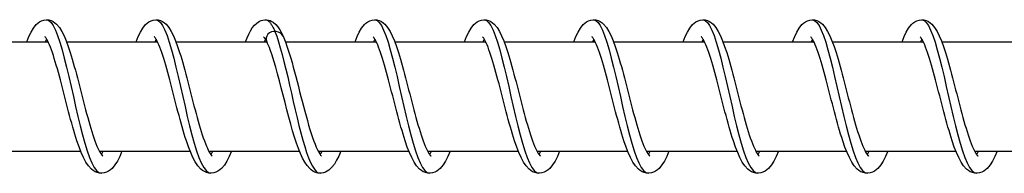
# Model space of a CAD drawing. Units: millimetres. Extents: x -10101 to 9324, y 0 to 6050.
# Drawn here: x -5525 to -5435, y 4043 to 4057 of the extents above; entities that cross this region are included whole.
import ezdxf

# ---------------------------------------------------------------- set-up
doc = ezdxf.new("R2010")
doc.units = ezdxf.units.MM
doc.header["$LTSCALE"] = 100
doc.layers.add('SW_Toestellen', color=2, linetype='Continuous')

msp = doc.modelspace()

# ---------------------------------------------------------------- linework, layer by layer
at = {"layer": 'SW_Toestellen'}
for p, q in [((-5530.936, 4055), (-5522.628, 4055)), ((-5522.749, 4055.224), (-5522.871, 4055)), ((-5520.936, 4055), (-5512.629, 4055)), ((-5512.75, 4055.224), (-5512.871, 4055)), ((-5510.937, 4055), (-5502.629, 4055)), ((-5502.751, 4055.223), (-5502.872, 4055)), ((-5500.937, 4055), (-5492.629, 4055)), ((-5492.75, 4055.224), (-5492.872, 4055)), ((-5490.937, 4055), (-5482.63, 4055)), ((-5482.751, 4055.224), (-5482.872, 4055)), ((-5480.938, 4055), (-5472.63, 4055)), ((-5472.751, 4055.224), (-5472.873, 4055)), ((-5470.938, 4055), (-5462.631, 4055)), ((-5462.752, 4055.224), (-5462.873, 4055)), ((-5460.939, 4055), (-5452.631, 4055)), ((-5452.752, 4055.224), (-5452.874, 4055)), ((-5450.939, 4055), (-5442.631, 4055)), ((-5442.752, 4055.224), (-5442.874, 4055)), ((-5440.939, 4055), (-5432.632, 4055)), ((-5527.924, 4045), (-5519.633, 4045)), ((-5517.925, 4045), (-5509.634, 4045)), ((-5507.925, 4045), (-5499.634, 4045)), ((-5497.926, 4045), (-5489.635, 4045)), ((-5487.926, 4045), (-5479.635, 4045)), ((-5477.926, 4045), (-5469.635, 4045)), ((-5467.927, 4045), (-5459.636, 4045)), ((-5457.927, 4045), (-5449.636, 4045)), ((-5447.928, 4045), (-5439.636, 4045)), ((-5437.928, 4045), (-5429.637, 4045))]:
    msp.add_line(p, q, dxfattribs=at)
at = {"layer": 'SW_Toestellen', "flags": 128}
for points in [[(-5524.563, 4055), (-5524.37, 4055.468), (-5524.171, 4055.879), (-5523.957, 4056.243), (-5523.707, 4056.554), (-5523.561, 4056.688), (-5523.397, 4056.805), (-5523.211, 4056.903), (-5523.004, 4056.97), (-5522.784, 4056.999), (-5522.563, 4056.984), (-5522.351, 4056.928), (-5522.157, 4056.839), (-5521.987, 4056.725), (-5521.838, 4056.594), (-5521.582, 4056.292), (-5521.362, 4055.942), (-5521.161, 4055.54), (-5520.968, 4055.081), (-5520.778, 4054.566), (-5520.591, 4054), (-5520.499, 4053.701), (-5520.406, 4053.39), (-5520.313, 4053.068), (-5520.22, 4052.736), (-5520.127, 4052.395), (-5520.034, 4052.048), (-5519.941, 4051.695), (-5519.848, 4051.338), (-5519.754, 4050.977), (-5519.661, 4050.612), (-5519.567, 4050.245), (-5519.472, 4049.878), (-5519.378, 4049.514), (-5519.284, 4049.152), (-5519.19, 4048.794), (-5519.095, 4048.44), (-5519, 4048.092), (-5518.905, 4047.752), (-5518.81, 4047.423), (-5518.715, 4047.104), (-5518.62, 4046.796), (-5518.525, 4046.5), (-5518.43, 4046.22), (-5518.336, 4045.956), (-5518.244, 4045.71), (-5518.151, 4045.483), (-5518.06, 4045.276), (-5517.972, 4045.092), (-5517.888, 4044.932), (-5517.809, 4044.8), (-5517.739, 4044.697), (-5517.681, 4044.624), (-5517.641, 4044.583), (-5517.626, 4044.571)], [(-5522.749, 4057), (-5522.549, 4056.94), (-5522.349, 4056.761), (-5522.148, 4056.467), (-5521.947, 4056.062), (-5521.745, 4055.553), (-5521.543, 4054.95), (-5521.34, 4054.261), (-5521.136, 4053.5), (-5520.931, 4052.679), (-5520.725, 4051.812), (-5520.518, 4050.914), (-5520.311, 4050), (-5520.102, 4049.086), (-5519.892, 4048.188), (-5519.681, 4047.321), (-5519.469, 4046.5), (-5519.256, 4045.739), (-5519.043, 4045.05), (-5518.828, 4044.447), (-5518.613, 4043.938), (-5518.398, 4043.533), (-5518.182, 4043.239), (-5517.966, 4043.06), (-5517.75, 4043)], [(-5514.563, 4055), (-5514.371, 4055.468), (-5514.171, 4055.879), (-5513.957, 4056.243), (-5513.707, 4056.554), (-5513.562, 4056.688), (-5513.398, 4056.805), (-5513.212, 4056.903), (-5513.005, 4056.97), (-5512.785, 4056.999), (-5512.563, 4056.984), (-5512.351, 4056.928), (-5512.158, 4056.839), (-5511.988, 4056.725), (-5511.838, 4056.594), (-5511.582, 4056.292), (-5511.363, 4055.942), (-5511.162, 4055.54), (-5510.968, 4055.081), (-5510.779, 4054.566), (-5510.592, 4054), (-5510.499, 4053.701), (-5510.407, 4053.39), (-5510.314, 4053.068), (-5510.221, 4052.736), (-5510.128, 4052.395), (-5510.034, 4052.048), (-5509.941, 4051.695), (-5509.848, 4051.338), (-5509.755, 4050.977), (-5509.661, 4050.612), (-5509.567, 4050.245), (-5509.473, 4049.878), (-5509.379, 4049.514), (-5509.284, 4049.152), (-5509.19, 4048.794), (-5509.095, 4048.44), (-5509, 4048.092), (-5508.905, 4047.752), (-5508.81, 4047.423), (-5508.715, 4047.104), (-5508.62, 4046.796), (-5508.525, 4046.5), (-5508.431, 4046.22), (-5508.337, 4045.956), (-5508.244, 4045.71), (-5508.151, 4045.483), (-5508.06, 4045.276), (-5507.972, 4045.092), (-5507.888, 4044.932), (-5507.81, 4044.8), (-5507.739, 4044.697), (-5507.681, 4044.624), (-5507.641, 4044.583), (-5507.626, 4044.571)], [(-5512.75, 4057), (-5512.549, 4056.94), (-5512.349, 4056.761), (-5512.148, 4056.467), (-5511.947, 4056.062), (-5511.745, 4055.553), (-5511.543, 4054.95), (-5511.34, 4054.261), (-5511.136, 4053.5), (-5510.931, 4052.679), (-5510.726, 4051.812), (-5510.519, 4050.914), (-5510.311, 4050), (-5510.102, 4049.086), (-5509.892, 4048.188), (-5509.681, 4047.321), (-5509.469, 4046.5), (-5509.257, 4045.739), (-5509.043, 4045.05), (-5508.829, 4044.447), (-5508.614, 4043.938), (-5508.398, 4043.533), (-5508.182, 4043.239), (-5507.966, 4043.06), (-5507.75, 4043)], [(-5504.563, 4055), (-5504.418, 4055.359), (-5504.269, 4055.686), (-5504.115, 4055.982), (-5503.951, 4056.252), (-5503.766, 4056.492), (-5503.549, 4056.699), (-5503.29, 4056.867), (-5503.14, 4056.931), (-5502.98, 4056.976), (-5502.814, 4056.998), (-5502.646, 4056.995), (-5502.48, 4056.967), (-5502.323, 4056.917), (-5502.176, 4056.849), (-5502.044, 4056.767), (-5501.814, 4056.57), (-5501.62, 4056.343), (-5501.448, 4056.088), (-5501.29, 4055.805), (-5501.14, 4055.491)], [(-5502.75, 4057), (-5502.714, 4056.998), (-5502.679, 4056.992), (-5502.643, 4056.983), (-5502.607, 4056.97), (-5502.572, 4056.952), (-5502.536, 4056.931), (-5502.5, 4056.907), (-5502.464, 4056.878), (-5502.429, 4056.846), (-5502.393, 4056.81), (-5502.357, 4056.771), (-5502.321, 4056.727), (-5502.286, 4056.68), (-5502.25, 4056.63), (-5502.214, 4056.576), (-5502.178, 4056.518), (-5502.142, 4056.456), (-5502.107, 4056.392), (-5502.071, 4056.323), (-5502.035, 4056.251), (-5501.999, 4056.176), (-5501.963, 4056.098), (-5501.927, 4056.016), (-5501.891, 4055.931)], [(-5494.564, 4055), (-5494.371, 4055.467), (-5494.172, 4055.879), (-5493.958, 4056.243), (-5493.708, 4056.555), (-5493.562, 4056.689), (-5493.398, 4056.806), (-5493.213, 4056.903), (-5493.005, 4056.97), (-5492.786, 4056.999), (-5492.564, 4056.984), (-5492.352, 4056.928), (-5492.158, 4056.839), (-5491.989, 4056.725), (-5491.839, 4056.594), (-5491.583, 4056.292), (-5491.363, 4055.942), (-5491.163, 4055.54), (-5490.969, 4055.081), (-5490.779, 4054.566), (-5490.593, 4054), (-5490.5, 4053.701), (-5490.407, 4053.39), (-5490.314, 4053.068), (-5490.221, 4052.736), (-5490.128, 4052.395), (-5490.035, 4052.048), (-5489.942, 4051.695), (-5489.849, 4051.338), (-5489.756, 4050.977), (-5489.662, 4050.612), (-5489.568, 4050.245), (-5489.473, 4049.878), (-5489.379, 4049.514), (-5489.285, 4049.152), (-5489.191, 4048.794), (-5489.096, 4048.44), (-5489.001, 4048.092), (-5488.906, 4047.752), (-5488.811, 4047.423), (-5488.716, 4047.104), (-5488.621, 4046.796), (-5488.526, 4046.5), (-5488.432, 4046.22), (-5488.338, 4045.956), (-5488.245, 4045.71), (-5488.152, 4045.483), (-5488.061, 4045.276), (-5487.973, 4045.092), (-5487.889, 4044.932), (-5487.811, 4044.8), (-5487.74, 4044.697), (-5487.682, 4044.624), (-5487.642, 4044.583), (-5487.627, 4044.571)], [(-5492.751, 4057), (-5492.55, 4056.94), (-5492.35, 4056.761), (-5492.149, 4056.467), (-5491.948, 4056.062), (-5491.746, 4055.553), (-5491.544, 4054.95), (-5491.341, 4054.261), (-5491.137, 4053.5), (-5490.932, 4052.679), (-5490.726, 4051.812), (-5490.52, 4050.914), (-5490.312, 4050), (-5490.103, 4049.086), (-5489.893, 4048.188), (-5489.682, 4047.321), (-5489.47, 4046.5), (-5489.257, 4045.739), (-5489.044, 4045.05), (-5488.83, 4044.447), (-5488.615, 4043.938), (-5488.399, 4043.533), (-5488.183, 4043.239), (-5487.967, 4043.06), (-5487.751, 4043)], [(-5484.564, 4055), (-5484.372, 4055.468), (-5484.172, 4055.879), (-5483.958, 4056.243), (-5483.709, 4056.554), (-5483.563, 4056.688), (-5483.399, 4056.805), (-5483.213, 4056.903), (-5483.006, 4056.97), (-5482.786, 4056.999), (-5482.564, 4056.984), (-5482.352, 4056.928), (-5482.159, 4056.839), (-5481.989, 4056.725), (-5481.839, 4056.594), (-5481.584, 4056.292), (-5481.364, 4055.942), (-5481.163, 4055.54), (-5480.969, 4055.081), (-5480.78, 4054.566), (-5480.593, 4054), (-5480.5, 4053.701), (-5480.408, 4053.39), (-5480.315, 4053.068), (-5480.222, 4052.736), (-5480.129, 4052.395), (-5480.035, 4052.048), (-5479.942, 4051.695), (-5479.849, 4051.338), (-5479.756, 4050.977), (-5479.662, 4050.612), (-5479.568, 4050.245), (-5479.474, 4049.878), (-5479.38, 4049.514), (-5479.286, 4049.152), (-5479.191, 4048.794), (-5479.096, 4048.44), (-5479.001, 4048.092), (-5478.906, 4047.752), (-5478.811, 4047.423), (-5478.717, 4047.104), (-5478.622, 4046.796), (-5478.526, 4046.5), (-5478.432, 4046.22), (-5478.338, 4045.956), (-5478.245, 4045.71), (-5478.153, 4045.483), (-5478.062, 4045.276), (-5477.973, 4045.092), (-5477.89, 4044.932), (-5477.811, 4044.8), (-5477.741, 4044.697), (-5477.683, 4044.624), (-5477.642, 4044.583), (-5477.627, 4044.571)], [(-5482.751, 4057), (-5482.551, 4056.94), (-5482.35, 4056.761), (-5482.149, 4056.467), (-5481.948, 4056.062), (-5481.747, 4055.553), (-5481.544, 4054.95), (-5481.341, 4054.261), (-5481.137, 4053.5), (-5480.933, 4052.679), (-5480.727, 4051.812), (-5480.52, 4050.914), (-5480.312, 4050), (-5480.103, 4049.086), (-5479.893, 4048.188), (-5479.683, 4047.321), (-5479.471, 4046.5), (-5479.258, 4045.739), (-5479.044, 4045.05), (-5478.83, 4044.447), (-5478.615, 4043.938), (-5478.4, 4043.533), (-5478.184, 4043.239), (-5477.967, 4043.06), (-5477.751, 4043)], [(-5474.565, 4055), (-5474.372, 4055.468), (-5474.172, 4055.879), (-5473.959, 4056.243), (-5473.709, 4056.554), (-5473.563, 4056.688), (-5473.399, 4056.805), (-5473.213, 4056.903), (-5473.006, 4056.97), (-5472.786, 4056.999), (-5472.565, 4056.984), (-5472.353, 4056.928), (-5472.159, 4056.839), (-5471.989, 4056.725), (-5471.839, 4056.594), (-5471.584, 4056.292), (-5471.364, 4055.942), (-5471.163, 4055.54), (-5470.97, 4055.081), (-5470.78, 4054.566), (-5470.593, 4054), (-5470.501, 4053.701), (-5470.408, 4053.39), (-5470.315, 4053.068), (-5470.222, 4052.736), (-5470.129, 4052.395), (-5470.036, 4052.048), (-5469.943, 4051.695), (-5469.85, 4051.338), (-5469.756, 4050.977), (-5469.662, 4050.612), (-5469.568, 4050.245), (-5469.474, 4049.878), (-5469.38, 4049.514), (-5469.286, 4049.152), (-5469.191, 4048.794), (-5469.097, 4048.44), (-5469.002, 4048.092), (-5468.907, 4047.752), (-5468.812, 4047.423), (-5468.717, 4047.104), (-5468.622, 4046.796), (-5468.527, 4046.5), (-5468.432, 4046.22), (-5468.338, 4045.956), (-5468.246, 4045.71), (-5468.153, 4045.483), (-5468.062, 4045.276), (-5467.974, 4045.092), (-5467.89, 4044.932), (-5467.811, 4044.8), (-5467.741, 4044.697), (-5467.683, 4044.624), (-5467.643, 4044.583), (-5467.628, 4044.571)], [(-5472.751, 4057), (-5472.551, 4056.94), (-5472.35, 4056.761), (-5472.15, 4056.467), (-5471.949, 4056.062), (-5471.747, 4055.553), (-5471.545, 4054.95), (-5471.341, 4054.261), (-5471.138, 4053.5), (-5470.933, 4052.679), (-5470.727, 4051.812), (-5470.52, 4050.914), (-5470.313, 4050), (-5470.104, 4049.086), (-5469.894, 4048.188), (-5469.683, 4047.321), (-5469.471, 4046.5), (-5469.258, 4045.739), (-5469.045, 4045.05), (-5468.83, 4044.447), (-5468.615, 4043.938), (-5468.4, 4043.533), (-5468.184, 4043.239), (-5467.968, 4043.06), (-5467.752, 4043)], [(-5464.565, 4055), (-5464.373, 4055.468), (-5464.173, 4055.879), (-5463.959, 4056.243), (-5463.709, 4056.554), (-5463.564, 4056.688), (-5463.4, 4056.805), (-5463.214, 4056.903), (-5463.006, 4056.97), (-5462.787, 4056.999), (-5462.565, 4056.984), (-5462.353, 4056.928), (-5462.159, 4056.839), (-5461.99, 4056.725), (-5461.84, 4056.594), (-5461.584, 4056.292), (-5461.364, 4055.942), (-5461.164, 4055.54), (-5460.97, 4055.081), (-5460.78, 4054.566), (-5460.594, 4054), (-5460.501, 4053.701), (-5460.409, 4053.39), (-5460.316, 4053.068), (-5460.223, 4052.736), (-5460.129, 4052.395), (-5460.036, 4052.048), (-5459.943, 4051.695), (-5459.85, 4051.338), (-5459.757, 4050.977), (-5459.663, 4050.612), (-5459.569, 4050.245), (-5459.475, 4049.878), (-5459.38, 4049.514), (-5459.286, 4049.152), (-5459.192, 4048.794), (-5459.097, 4048.44), (-5459.002, 4048.092), (-5458.907, 4047.752), (-5458.812, 4047.423), (-5458.717, 4047.104), (-5458.622, 4046.796), (-5458.527, 4046.5), (-5458.433, 4046.22), (-5458.339, 4045.956), (-5458.246, 4045.71), (-5458.153, 4045.483), (-5458.062, 4045.276), (-5457.974, 4045.092), (-5457.89, 4044.932), (-5457.812, 4044.8), (-5457.741, 4044.697), (-5457.683, 4044.624), (-5457.643, 4044.583), (-5457.628, 4044.571)], [(-5462.752, 4057), (-5462.551, 4056.94), (-5462.351, 4056.761), (-5462.15, 4056.467), (-5461.949, 4056.062), (-5461.747, 4055.553), (-5461.545, 4054.95), (-5461.342, 4054.261), (-5461.138, 4053.5), (-5460.933, 4052.679), (-5460.727, 4051.812), (-5460.521, 4050.914), (-5460.313, 4050), (-5460.104, 4049.086), (-5459.894, 4048.188), (-5459.683, 4047.321), (-5459.471, 4046.5), (-5459.259, 4045.739), (-5459.045, 4045.05), (-5458.831, 4044.447), (-5458.616, 4043.938), (-5458.4, 4043.533), (-5458.184, 4043.239), (-5457.968, 4043.06), (-5457.752, 4043)], [(-5454.565, 4055), (-5454.373, 4055.468), (-5454.173, 4055.879), (-5453.959, 4056.243), (-5453.71, 4056.554), (-5453.564, 4056.688), (-5453.4, 4056.805), (-5453.214, 4056.903), (-5453.007, 4056.97), (-5452.787, 4056.999), (-5452.565, 4056.984), (-5452.353, 4056.928), (-5452.16, 4056.839), (-5451.99, 4056.725), (-5451.84, 4056.594), (-5451.585, 4056.292), (-5451.365, 4055.942), (-5451.164, 4055.54), (-5450.971, 4055.081), (-5450.781, 4054.566), (-5450.594, 4054), (-5450.501, 4053.701), (-5450.409, 4053.39), (-5450.316, 4053.068), (-5450.223, 4052.736), (-5450.13, 4052.395), (-5450.037, 4052.048), (-5449.943, 4051.695), (-5449.85, 4051.338), (-5449.757, 4050.977), (-5449.663, 4050.612), (-5449.569, 4050.245), (-5449.475, 4049.878), (-5449.381, 4049.514), (-5449.287, 4049.152), (-5449.192, 4048.794), (-5449.097, 4048.44), (-5449.002, 4048.092), (-5448.907, 4047.752), (-5448.812, 4047.423), (-5448.718, 4047.104), (-5448.623, 4046.796), (-5448.528, 4046.5), (-5448.433, 4046.22), (-5448.339, 4045.956), (-5448.246, 4045.71), (-5448.154, 4045.483), (-5448.063, 4045.276), (-5447.975, 4045.092), (-5447.891, 4044.932), (-5447.812, 4044.8), (-5447.742, 4044.697), (-5447.684, 4044.624), (-5447.643, 4044.583), (-5447.628, 4044.571)], [(-5452.752, 4057), (-5452.552, 4056.94), (-5452.351, 4056.761), (-5452.151, 4056.467), (-5451.949, 4056.062), (-5451.748, 4055.553), (-5451.545, 4054.95), (-5451.342, 4054.261), (-5451.138, 4053.5), (-5450.934, 4052.679), (-5450.728, 4051.812), (-5450.521, 4050.914), (-5450.313, 4050), (-5450.104, 4049.086), (-5449.895, 4048.188), (-5449.684, 4047.321), (-5449.472, 4046.5), (-5449.259, 4045.739), (-5449.045, 4045.05), (-5448.831, 4044.447), (-5448.616, 4043.938), (-5448.401, 4043.533), (-5448.185, 4043.239), (-5447.969, 4043.06), (-5447.752, 4043)], [(-5444.566, 4055), (-5444.373, 4055.468), (-5444.174, 4055.879), (-5443.96, 4056.243), (-5443.71, 4056.554), (-5443.564, 4056.688), (-5443.4, 4056.805), (-5443.214, 4056.903), (-5443.007, 4056.97), (-5442.788, 4056.999), (-5442.566, 4056.984), (-5442.354, 4056.928), (-5442.16, 4056.839), (-5441.991, 4056.725), (-5441.841, 4056.594), (-5441.585, 4056.292), (-5441.365, 4055.942), (-5441.165, 4055.54), (-5440.971, 4055.081), (-5440.781, 4054.566), (-5440.594, 4054), (-5440.502, 4053.701), (-5440.409, 4053.39), (-5440.316, 4053.068), (-5440.223, 4052.736), (-5440.13, 4052.395), (-5440.037, 4052.048), (-5439.944, 4051.695), (-5439.851, 4051.338), (-5439.757, 4050.977), (-5439.664, 4050.612), (-5439.57, 4050.245), (-5439.475, 4049.878), (-5439.381, 4049.514), (-5439.287, 4049.152), (-5439.193, 4048.794), (-5439.098, 4048.44), (-5439.003, 4048.092), (-5438.908, 4047.752), (-5438.813, 4047.423), (-5438.718, 4047.104), (-5438.623, 4046.796), (-5438.528, 4046.5), (-5438.433, 4046.22), (-5438.34, 4045.956), (-5438.247, 4045.71), (-5438.154, 4045.483), (-5438.063, 4045.276), (-5437.975, 4045.092), (-5437.891, 4044.932), (-5437.813, 4044.8), (-5437.742, 4044.697), (-5437.684, 4044.624), (-5437.644, 4044.583), (-5437.629, 4044.571)], [(-5442.753, 4057), (-5442.552, 4056.94), (-5442.352, 4056.761), (-5442.151, 4056.467), (-5441.95, 4056.062), (-5441.748, 4055.553), (-5441.546, 4054.95), (-5441.343, 4054.261), (-5441.139, 4053.5), (-5440.934, 4052.679), (-5440.728, 4051.812), (-5440.521, 4050.914), (-5440.314, 4050), (-5440.105, 4049.086), (-5439.895, 4048.188), (-5439.684, 4047.321), (-5439.472, 4046.5), (-5439.259, 4045.739), (-5439.046, 4045.05), (-5438.831, 4044.447), (-5438.617, 4043.938), (-5438.401, 4043.533), (-5438.185, 4043.239), (-5437.969, 4043.06), (-5437.753, 4043)], [(-5515.866, 4045), (-5516.069, 4044.53), (-5516.279, 4044.116), (-5516.507, 4043.754), (-5516.77, 4043.445), (-5516.92, 4043.311), (-5517.087, 4043.193), (-5517.274, 4043.098), (-5517.479, 4043.031), (-5517.696, 4043.001), (-5517.916, 4043.012), (-5518.129, 4043.062), (-5518.326, 4043.144), (-5518.502, 4043.252), (-5518.659, 4043.379), (-5518.931, 4043.676), (-5519.166, 4044.024), (-5519.38, 4044.425), (-5519.585, 4044.881), (-5519.785, 4045.395), (-5519.98, 4045.958), (-5520.077, 4046.257), (-5520.173, 4046.567), (-5520.269, 4046.887), (-5520.365, 4047.218), (-5520.46, 4047.558), (-5520.556, 4047.905), (-5520.651, 4048.257), (-5520.745, 4048.613), (-5520.839, 4048.974), (-5520.934, 4049.338), (-5521.028, 4049.705), (-5521.122, 4050.071), (-5521.216, 4050.437), (-5521.309, 4050.798), (-5521.402, 4051.157), (-5521.495, 4051.511), (-5521.588, 4051.86), (-5521.681, 4052.202), (-5521.773, 4052.533), (-5521.865, 4052.854), (-5521.957, 4053.163), (-5522.048, 4053.461), (-5522.139, 4053.745), (-5522.229, 4054.012), (-5522.318, 4054.261), (-5522.406, 4054.492), (-5522.493, 4054.704), (-5522.577, 4054.893), (-5522.657, 4055.058), (-5522.733, 4055.196), (-5522.801, 4055.305), (-5522.858, 4055.384), (-5522.898, 4055.429), (-5522.913, 4055.444)], [(-5505.866, 4045), (-5506.069, 4044.53), (-5506.281, 4044.116), (-5506.508, 4043.752), (-5506.771, 4043.441), (-5506.921, 4043.309), (-5507.089, 4043.193), (-5507.277, 4043.097), (-5507.483, 4043.031), (-5507.7, 4043.001), (-5507.919, 4043.013), (-5508.132, 4043.063), (-5508.329, 4043.146), (-5508.504, 4043.254), (-5508.662, 4043.381), (-5508.933, 4043.678), (-5509.168, 4044.027), (-5509.382, 4044.428), (-5509.586, 4044.884), (-5509.786, 4045.397), (-5509.982, 4045.961), (-5510.078, 4046.261), (-5510.175, 4046.571), (-5510.27, 4046.891), (-5510.366, 4047.221), (-5510.461, 4047.56), (-5510.557, 4047.907), (-5510.652, 4048.26), (-5510.746, 4048.617), (-5510.84, 4048.977), (-5510.935, 4049.341), (-5511.029, 4049.707), (-5511.123, 4050.074), (-5511.217, 4050.439), (-5511.31, 4050.801), (-5511.403, 4051.159), (-5511.496, 4051.513), (-5511.589, 4051.862), (-5511.682, 4052.203), (-5511.774, 4052.535), (-5511.866, 4052.856), (-5511.957, 4053.165), (-5512.049, 4053.462), (-5512.14, 4053.745), (-5512.23, 4054.013), (-5512.319, 4054.263), (-5512.406, 4054.493), (-5512.493, 4054.704), (-5512.578, 4054.893), (-5512.658, 4055.058), (-5512.734, 4055.197), (-5512.801, 4055.306), (-5512.858, 4055.384), (-5512.898, 4055.429), (-5512.914, 4055.444)], [(-5502.625, 4054.993), (-5502.73, 4055.188), (-5502.821, 4055.331), (-5502.887, 4055.417), (-5502.914, 4055.444)], [(-5501.891, 4055.931), (-5501.725, 4055.497), (-5501.559, 4055), (-5501.392, 4054.445), (-5501.225, 4053.839), (-5501.057, 4053.188), (-5500.889, 4052.501), (-5500.72, 4051.785), (-5500.55, 4051.048), (-5500.379, 4050.299), (-5500.208, 4049.546), (-5500.036, 4048.799), (-5499.863, 4048.065), (-5499.69, 4047.354), (-5499.516, 4046.674), (-5499.341, 4046.032), (-5499.166, 4045.436), (-5498.99, 4044.892), (-5498.814, 4044.408), (-5498.638, 4043.988), (-5498.461, 4043.638), (-5498.283, 4043.361), (-5498.106, 4043.161), (-5497.928, 4043.04), (-5497.75, 4043)], [(-5501.14, 4055.491), (-5501.02, 4055.209), (-5500.901, 4054.904), (-5500.783, 4054.579), (-5500.667, 4054.233), (-5500.551, 4053.87), (-5500.436, 4053.49), (-5500.321, 4053.092), (-5500.205, 4052.679), (-5500.09, 4052.253), (-5499.974, 4051.818), (-5499.858, 4051.375), (-5499.742, 4050.926), (-5499.625, 4050.471), (-5499.508, 4050.015), (-5499.391, 4049.561), (-5499.274, 4049.112), (-5499.157, 4048.668), (-5499.039, 4048.231), (-5498.92, 4047.806), (-5498.802, 4047.395), (-5498.685, 4047.002), (-5498.566, 4046.626), (-5498.449, 4046.271), (-5498.332, 4045.942), (-5498.217, 4045.64), (-5498.102, 4045.368), (-5497.991, 4045.129), (-5497.886, 4044.928), (-5497.79, 4044.769), (-5497.708, 4044.656), (-5497.649, 4044.59), (-5497.627, 4044.571)], [(-5485.867, 4045), (-5486.07, 4044.531), (-5486.28, 4044.117), (-5486.509, 4043.755), (-5486.771, 4043.446), (-5486.921, 4043.311), (-5487.088, 4043.193), (-5487.274, 4043.098), (-5487.479, 4043.032), (-5487.697, 4043.001), (-5487.917, 4043.013), (-5488.13, 4043.062), (-5488.326, 4043.144), (-5488.502, 4043.252), (-5488.66, 4043.379), (-5488.932, 4043.676), (-5489.167, 4044.024), (-5489.381, 4044.425), (-5489.586, 4044.881), (-5489.786, 4045.394), (-5489.981, 4045.958), (-5490.078, 4046.257), (-5490.174, 4046.566), (-5490.27, 4046.887), (-5490.366, 4047.218), (-5490.461, 4047.557), (-5490.557, 4047.904), (-5490.652, 4048.256), (-5490.746, 4048.613), (-5490.84, 4048.973), (-5490.935, 4049.338), (-5491.029, 4049.704), (-5491.123, 4050.071), (-5491.217, 4050.436), (-5491.31, 4050.798), (-5491.403, 4051.156), (-5491.496, 4051.511), (-5491.589, 4051.86), (-5491.682, 4052.201), (-5491.774, 4052.533), (-5491.866, 4052.853), (-5491.958, 4053.163), (-5492.049, 4053.461), (-5492.14, 4053.744), (-5492.23, 4054.012), (-5492.319, 4054.261), (-5492.407, 4054.492), (-5492.494, 4054.704), (-5492.578, 4054.893), (-5492.658, 4055.058), (-5492.734, 4055.196), (-5492.802, 4055.305), (-5492.859, 4055.384), (-5492.899, 4055.429), (-5492.914, 4055.444)], [(-5475.867, 4045), (-5476.07, 4044.531), (-5476.28, 4044.117), (-5476.509, 4043.755), (-5476.772, 4043.446), (-5476.921, 4043.311), (-5477.088, 4043.193), (-5477.274, 4043.098), (-5477.48, 4043.032), (-5477.697, 4043.001), (-5477.917, 4043.013), (-5478.13, 4043.062), (-5478.327, 4043.144), (-5478.503, 4043.252), (-5478.66, 4043.379), (-5478.932, 4043.676), (-5479.167, 4044.024), (-5479.381, 4044.425), (-5479.586, 4044.881), (-5479.786, 4045.394), (-5479.982, 4045.958), (-5480.078, 4046.257), (-5480.174, 4046.566), (-5480.27, 4046.887), (-5480.366, 4047.218), (-5480.462, 4047.557), (-5480.557, 4047.904), (-5480.652, 4048.256), (-5480.746, 4048.613), (-5480.841, 4048.973), (-5480.935, 4049.338), (-5481.029, 4049.704), (-5481.123, 4050.071), (-5481.217, 4050.436), (-5481.31, 4050.798), (-5481.403, 4051.156), (-5481.497, 4051.511), (-5481.59, 4051.86), (-5481.682, 4052.201), (-5481.775, 4052.533), (-5481.867, 4052.853), (-5481.958, 4053.163), (-5482.05, 4053.461), (-5482.141, 4053.744), (-5482.231, 4054.012), (-5482.319, 4054.261), (-5482.407, 4054.492), (-5482.494, 4054.704), (-5482.579, 4054.893), (-5482.659, 4055.058), (-5482.734, 4055.196), (-5482.802, 4055.305), (-5482.859, 4055.384), (-5482.899, 4055.429), (-5482.915, 4055.444)], [(-5465.868, 4045), (-5466.07, 4044.531), (-5466.28, 4044.117), (-5466.51, 4043.755), (-5466.772, 4043.446), (-5466.922, 4043.311), (-5467.088, 4043.193), (-5467.275, 4043.098), (-5467.48, 4043.032), (-5467.697, 4043.001), (-5467.917, 4043.013), (-5468.13, 4043.062), (-5468.327, 4043.144), (-5468.503, 4043.252), (-5468.661, 4043.379), (-5468.933, 4043.676), (-5469.168, 4044.024), (-5469.382, 4044.425), (-5469.587, 4044.881), (-5469.787, 4045.394), (-5469.982, 4045.958), (-5470.079, 4046.257), (-5470.175, 4046.566), (-5470.271, 4046.887), (-5470.366, 4047.218), (-5470.462, 4047.557), (-5470.557, 4047.904), (-5470.652, 4048.256), (-5470.747, 4048.613), (-5470.841, 4048.973), (-5470.935, 4049.338), (-5471.03, 4049.704), (-5471.124, 4050.071), (-5471.217, 4050.436), (-5471.311, 4050.798), (-5471.404, 4051.156), (-5471.497, 4051.511), (-5471.59, 4051.86), (-5471.683, 4052.201), (-5471.775, 4052.533), (-5471.867, 4052.853), (-5471.959, 4053.163), (-5472.05, 4053.461), (-5472.141, 4053.744), (-5472.231, 4054.012), (-5472.32, 4054.261), (-5472.408, 4054.492), (-5472.495, 4054.704), (-5472.579, 4054.893), (-5472.659, 4055.058), (-5472.735, 4055.196), (-5472.803, 4055.305), (-5472.86, 4055.384), (-5472.9, 4055.429), (-5472.915, 4055.444)], [(-5455.868, 4045), (-5456.071, 4044.531), (-5456.281, 4044.117), (-5456.51, 4043.755), (-5456.772, 4043.446), (-5456.922, 4043.311), (-5457.089, 4043.193), (-5457.275, 4043.098), (-5457.481, 4043.032), (-5457.698, 4043.001), (-5457.918, 4043.013), (-5458.131, 4043.062), (-5458.328, 4043.144), (-5458.504, 4043.252), (-5458.661, 4043.379), (-5458.933, 4043.676), (-5459.168, 4044.024), (-5459.382, 4044.425), (-5459.587, 4044.881), (-5459.787, 4045.394), (-5459.982, 4045.958), (-5460.079, 4046.257), (-5460.175, 4046.566), (-5460.271, 4046.887), (-5460.367, 4047.218), (-5460.463, 4047.557), (-5460.558, 4047.904), (-5460.653, 4048.256), (-5460.747, 4048.613), (-5460.841, 4048.973), (-5460.936, 4049.338), (-5461.03, 4049.704), (-5461.124, 4050.071), (-5461.218, 4050.436), (-5461.311, 4050.798), (-5461.404, 4051.156), (-5461.497, 4051.511), (-5461.59, 4051.86), (-5461.683, 4052.201), (-5461.775, 4052.533), (-5461.867, 4052.853), (-5461.959, 4053.163), (-5462.05, 4053.461), (-5462.141, 4053.744), (-5462.231, 4054.012), (-5462.32, 4054.261), (-5462.408, 4054.492), (-5462.495, 4054.704), (-5462.579, 4054.893), (-5462.66, 4055.058), (-5462.735, 4055.196), (-5462.803, 4055.305), (-5462.86, 4055.384), (-5462.9, 4055.429), (-5462.916, 4055.444)], [(-5445.869, 4045), (-5446.071, 4044.531), (-5446.281, 4044.117), (-5446.51, 4043.755), (-5446.773, 4043.446), (-5446.922, 4043.311), (-5447.089, 4043.193), (-5447.276, 4043.098), (-5447.481, 4043.032), (-5447.698, 4043.001), (-5447.918, 4043.013), (-5448.131, 4043.062), (-5448.328, 4043.144), (-5448.504, 4043.252), (-5448.661, 4043.379), (-5448.933, 4043.676), (-5449.168, 4044.024), (-5449.382, 4044.425), (-5449.587, 4044.881), (-5449.787, 4045.394), (-5449.983, 4045.958), (-5450.079, 4046.257), (-5450.175, 4046.566), (-5450.271, 4046.887), (-5450.367, 4047.218), (-5450.463, 4047.557), (-5450.558, 4047.904), (-5450.653, 4048.256), (-5450.747, 4048.613), (-5450.842, 4048.973), (-5450.936, 4049.338), (-5451.03, 4049.704), (-5451.125, 4050.071), (-5451.218, 4050.436), (-5451.311, 4050.798), (-5451.405, 4051.156), (-5451.498, 4051.511), (-5451.591, 4051.86), (-5451.684, 4052.201), (-5451.776, 4052.533), (-5451.868, 4052.853), (-5451.959, 4053.163), (-5452.051, 4053.461), (-5452.142, 4053.744), (-5452.232, 4054.012), (-5452.32, 4054.261), (-5452.409, 4054.492), (-5452.496, 4054.704), (-5452.58, 4054.893), (-5452.66, 4055.058), (-5452.735, 4055.196), (-5452.803, 4055.305), (-5452.86, 4055.384), (-5452.901, 4055.429), (-5452.916, 4055.444)], [(-5435.869, 4045), (-5436.072, 4044.531), (-5436.282, 4044.117), (-5436.511, 4043.755), (-5436.773, 4043.446), (-5436.923, 4043.311), (-5437.09, 4043.193), (-5437.276, 4043.098), (-5437.481, 4043.032), (-5437.698, 4043.001), (-5437.918, 4043.013), (-5438.131, 4043.062), (-5438.328, 4043.144), (-5438.504, 4043.252), (-5438.662, 4043.379), (-5438.934, 4043.676), (-5439.169, 4044.024), (-5439.383, 4044.425), (-5439.588, 4044.881), (-5439.788, 4045.394), (-5439.983, 4045.958), (-5440.08, 4046.257), (-5440.176, 4046.566), (-5440.272, 4046.887), (-5440.368, 4047.218), (-5440.463, 4047.557), (-5440.559, 4047.904), (-5440.653, 4048.256), (-5440.748, 4048.613), (-5440.842, 4048.973), (-5440.937, 4049.338), (-5441.031, 4049.704), (-5441.125, 4050.071), (-5441.219, 4050.436), (-5441.312, 4050.798), (-5441.405, 4051.156), (-5441.498, 4051.511), (-5441.591, 4051.86), (-5441.684, 4052.201), (-5441.776, 4052.533), (-5441.868, 4052.853), (-5441.96, 4053.163), (-5442.051, 4053.461), (-5442.142, 4053.744), (-5442.232, 4054.012), (-5442.321, 4054.261), (-5442.409, 4054.492), (-5442.496, 4054.704), (-5442.58, 4054.893), (-5442.66, 4055.058), (-5442.736, 4055.196), (-5442.804, 4055.305), (-5442.861, 4055.384), (-5442.901, 4055.429), (-5442.916, 4055.444)], [(-5495.867, 4045), (-5496.052, 4044.568), (-5496.243, 4044.183), (-5496.448, 4043.841), (-5496.678, 4043.544), (-5496.945, 4043.292), (-5497.1, 4043.186), (-5497.271, 4043.099), (-5497.459, 4043.036), (-5497.657, 4043.004), (-5497.858, 4043.006), (-5498.056, 4043.041), (-5498.243, 4043.105), (-5498.413, 4043.193), (-5498.567, 4043.3), (-5498.706, 4043.422), (-5498.949, 4043.699), (-5499.164, 4044.02), (-5499.36, 4044.384), (-5499.549, 4044.794), (-5499.733, 4045.253), (-5499.913, 4045.756), (-5500.09, 4046.297), (-5500.266, 4046.875), (-5500.441, 4047.487), (-5500.616, 4048.124), (-5500.789, 4048.777), (-5500.962, 4049.444), (-5501.134, 4050.115), (-5501.305, 4050.78), (-5501.476, 4051.435), (-5501.646, 4052.071), (-5501.815, 4052.677), (-5501.983, 4053.247), (-5502.15, 4053.774), (-5502.232, 4054.018), (-5502.313, 4054.247), (-5502.394, 4054.46), (-5502.473, 4054.656), (-5502.551, 4054.835), (-5502.625, 4054.993)], [(-5517.75, 4044.711), (-5517.667, 4044.838), (-5517.574, 4045)], [(-5507.75, 4044.711), (-5507.667, 4044.838), (-5507.574, 4045)], [(-5497.75, 4044.711), (-5497.667, 4044.838), (-5497.575, 4045)], [(-5487.751, 4044.711), (-5487.668, 4044.838), (-5487.575, 4045)], [(-5477.751, 4044.711), (-5477.668, 4044.838), (-5477.575, 4045)], [(-5467.752, 4044.711), (-5467.669, 4044.838), (-5467.576, 4045)], [(-5457.752, 4044.711), (-5457.669, 4044.838), (-5457.576, 4045)], [(-5447.752, 4044.711), (-5447.669, 4044.838), (-5447.577, 4045)], [(-5437.753, 4044.711), (-5437.67, 4044.838), (-5437.577, 4045)]]:
    msp.add_lwpolyline(points, dxfattribs=at)
at = {"layer": 'SW_Toestellen'}
for major_axis, start_param, end_param in [((-0.8, 0.011), 3.51698, 6.692331), ((0.8, -0.011), 0.375388, 3.550738)]:
    msp.add_ellipse((-5501.888, 4055.253), major_axis=major_axis, ratio=0.847195, start_param=start_param, end_param=end_param, dxfattribs=at)

doc.saveas('drawing.dxf')
